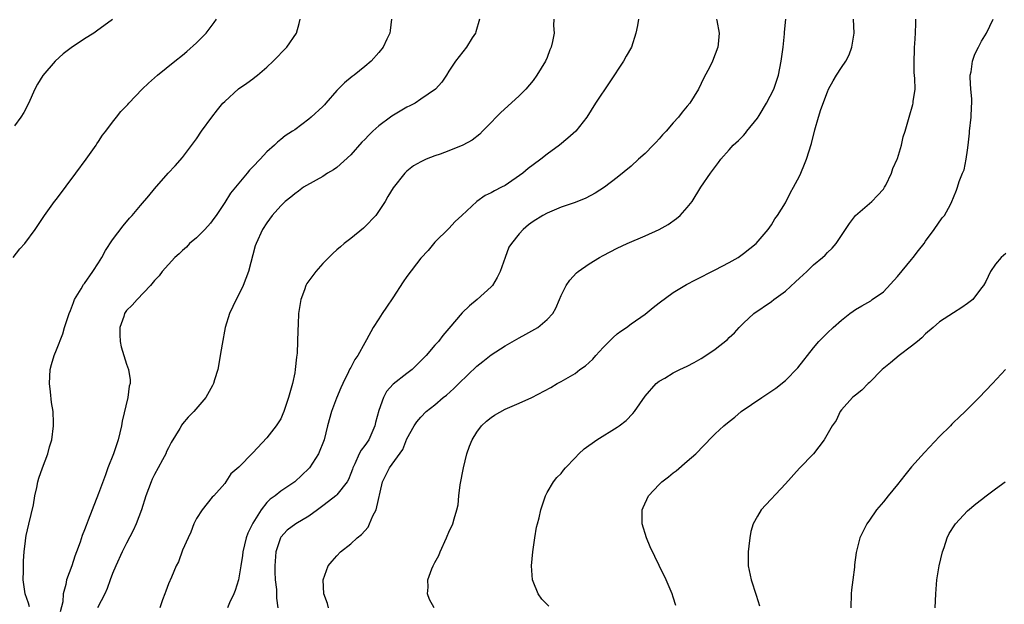
# Model space of a CAD drawing. Units: inches. Extents: x 2619000 to 2622000, y 1488000 to 1491000.
# Drawn here: x 2619764 to 2619904, y 1489648 to 1489731 of the extents above; entities that cross this region are included whole.
import ezdxf

# ---------------------------------------------------------------- set-up
doc = ezdxf.new("R2010")
doc.units = ezdxf.units.IN
doc.header["$MEASUREMENT"] = 0
doc.layers.add('LD26191488_10ft', color=2, linetype='Continuous')

msp = doc.modelspace()

# ---------------------------------------------------------------- linework, layer by layer
at = {"layer": 'LD26191488_10ft'}
for points, elevation in [([(2619762.8, 1489697), (2619763.79, 1489698.21), (2619764.49, 1489699), (2619765.95, 1489701), (2619767, 1489702.53), (2619767.3, 1489703), (2619768.74, 1489705), (2619769, 1489705.31), (2619771.78, 1489709), (2619773.25, 1489711), (2619774.66, 1489713), (2619774.78, 1489713.22), (2619775, 1489713.52), (2619775.58, 1489714.42), (2619776.05, 1489715), (2619777, 1489716.29), (2619777.57, 1489717), (2619778.18, 1489717.82), (2619779, 1489718.62), (2619779.17, 1489718.83), (2619779.32, 1489719), (2619781.25, 1489721), (2619782.12, 1489721.88), (2619783.42, 1489723), (2619785.89, 1489725), (2619787, 1489725.86), (2619787.62, 1489726.38), (2619789, 1489727.61), (2619790.35, 1489729), (2619791.51, 1489730.49), (2619791.85, 1489731)], 8650), ([(2619777, 1489730.94), (2619774.73, 1489729.27), (2619774.32, 1489729), (2619773, 1489728.2), (2619771.1, 1489726.9), (2619769.98, 1489726.02), (2619768.83, 1489725), (2619767.04, 1489722.96), (2619766.29, 1489721.71), (2619765.92, 1489721), (2619765, 1489718.96), (2619764.34, 1489717.66), (2619763.93, 1489717), (2619763, 1489715.78)], 8640), ([(2619765.14, 1489647.14), (2619765, 1489647.7), (2619764.55, 1489649), (2619764.25, 1489651), (2619764.3, 1489652.3), (2619764.28, 1489653), (2619764.28, 1489653.72), (2619764.4, 1489655), (2619764.59, 1489656.59), (2619764.62, 1489657), (2619764.68, 1489657.32), (2619765.04, 1489658.96), (2619765.71, 1489661.71), (2619765.92, 1489663), (2619766.2, 1489664.2), (2619766.32, 1489665), (2619766.48, 1489665.52), (2619767, 1489667), (2619767.76, 1489669), (2619768.02, 1489669.98), (2619768.34, 1489671), (2619768.6, 1489673), (2619768.59, 1489673.41), (2619768.51, 1489675), (2619768.3, 1489676.3), (2619768.15, 1489677.85), (2619768.02, 1489679), (2619768.11, 1489681), (2619768.28, 1489681.72), (2619768.65, 1489683), (2619769, 1489683.84), (2619769.89, 1489686.11), (2619770.13, 1489687), (2619770.72, 1489688.72), (2619770.82, 1489689), (2619771, 1489689.41), (2619771.41, 1489690.59), (2619771.59, 1489691), (2619772.52, 1489692.52), (2619772.86, 1489693.14), (2619773, 1489693.3), (2619774.19, 1489695), (2619775, 1489696.22), (2619775.49, 1489697), (2619776, 1489698), (2619777, 1489699.5), (2619778.5, 1489701.5), (2619779.42, 1489702.58), (2619779.82, 1489703), (2619781, 1489704.43), (2619782.2, 1489705.8), (2619783, 1489706.8), (2619784.94, 1489709), (2619785.94, 1489710.06), (2619787, 1489711.26), (2619789, 1489713.92), (2619789.7, 1489715), (2619791.15, 1489717), (2619791.97, 1489718.03), (2619792.76, 1489719), (2619793, 1489719.25), (2619794.96, 1489721.04), (2619796.14, 1489721.86), (2619797, 1489722.49), (2619797.31, 1489722.69), (2619797.69, 1489723), (2619799, 1489724.13), (2619799.91, 1489725), (2619801.86, 1489727), (2619803.26, 1489729), (2619803.61, 1489730.39), (2619803.75, 1489731)], 8660), ([(2619816.79, 1489731), (2619816.62, 1489729.38), (2619816.55, 1489729), (2619816.12, 1489728.12), (2619815.6, 1489727), (2619815, 1489726.22), (2619813.88, 1489725), (2619813, 1489724.25), (2619811.46, 1489723), (2619811.19, 1489722.8), (2619810.11, 1489721.89), (2619809, 1489720.79), (2619807.44, 1489719), (2619807.22, 1489718.78), (2619807, 1489718.55), (2619805.34, 1489717), (2619805, 1489716.71), (2619803, 1489715.21), (2619802.7, 1489715), (2619801.65, 1489714.35), (2619801, 1489713.8), (2619800.54, 1489713.46), (2619800.11, 1489713), (2619799, 1489712.08), (2619798.05, 1489711), (2619797, 1489709.93), (2619796.53, 1489709.47), (2619796.19, 1489709), (2619795, 1489707.6), (2619793.83, 1489706.17), (2619793, 1489704.82), (2619791.77, 1489703), (2619791.47, 1489702.53), (2619791, 1489701.89), (2619790.16, 1489701), (2619789, 1489699.81), (2619788, 1489699), (2619787.53, 1489698.47), (2619787, 1489698.01), (2619786.5, 1489697.5), (2619785.88, 1489697), (2619785, 1489696.01), (2619784.08, 1489695), (2619783.64, 1489694.36), (2619783, 1489693.69), (2619782.44, 1489693), (2619780.5, 1489691), (2619779.81, 1489690.19), (2619779, 1489689.41), (2619778.72, 1489689), (2619778.59, 1489688.59), (2619778.03, 1489687), (2619778.05, 1489685.95), (2619778.09, 1489685), (2619778.25, 1489684.25), (2619778.62, 1489683), (2619779, 1489681.78), (2619779.3, 1489681), (2619779.52, 1489679.52), (2619779.5, 1489679), (2619779.37, 1489678.63), (2619779.19, 1489677), (2619778.38, 1489673.62), (2619778.28, 1489673), (2619777.79, 1489671), (2619777.6, 1489670.4), (2619777.12, 1489669), (2619776.35, 1489667), (2619776, 1489666), (2619775, 1489663.32), (2619774.08, 1489661), (2619773.53, 1489659.53), (2619773.22, 1489658.78), (2619773, 1489658.15), (2619772.67, 1489657.33), (2619772.38, 1489656.38), (2619771.88, 1489655), (2619771.63, 1489654.37), (2619771.18, 1489653), (2619770.45, 1489651), (2619770.34, 1489650.34), (2619769.96, 1489649), (2619769.89, 1489647.89), (2619769.54, 1489646.46)], 8670), ([(2619829.35, 1489731), (2619828.84, 1489729.16), (2619828.78, 1489729), (2619828.33, 1489728.33), (2619827.49, 1489727), (2619825.93, 1489725), (2619825, 1489723.58), (2619824.64, 1489723), (2619823.99, 1489722.01), (2619823.06, 1489721), (2619821, 1489719.56), (2619820.16, 1489719), (2619819.4, 1489718.6), (2619819, 1489718.42), (2619816.84, 1489717.16), (2619816.66, 1489717), (2619815, 1489715.76), (2619814.16, 1489715), (2619813.58, 1489714.42), (2619813, 1489713.8), (2619812.58, 1489713.42), (2619811, 1489711.63), (2619809, 1489709.83), (2619808.52, 1489709.48), (2619807.68, 1489709), (2619807, 1489708.55), (2619806.04, 1489708.04), (2619804.25, 1489707), (2619803.54, 1489706.46), (2619803, 1489706.09), (2619802.42, 1489705.58), (2619801.65, 1489705), (2619801, 1489704.37), (2619799.78, 1489703), (2619799, 1489701.93), (2619798.41, 1489701), (2619797.47, 1489699), (2619797.33, 1489698.67), (2619796.39, 1489695), (2619796.02, 1489693.98), (2619795.62, 1489693), (2619795, 1489691.7), (2619794.62, 1489691), (2619793.7, 1489689), (2619793.08, 1489687), (2619792.62, 1489684.62), (2619792.38, 1489683), (2619792.19, 1489681.81), (2619792.01, 1489681), (2619791.56, 1489679.56), (2619791.4, 1489679), (2619791.27, 1489678.73), (2619790.33, 1489677), (2619788.61, 1489675), (2619787.77, 1489674.22), (2619787, 1489673.26), (2619786.87, 1489673.13), (2619786.58, 1489672.58), (2619785.38, 1489670.62), (2619785, 1489669.86), (2619784.69, 1489669.31), (2619784.59, 1489669), (2619784.12, 1489668.12), (2619783.5, 1489667), (2619783, 1489666.03), (2619782.65, 1489665.35), (2619782.5, 1489665), (2619781.77, 1489663), (2619781.13, 1489661), (2619780.35, 1489659), (2619779.93, 1489658.07), (2619779, 1489656.25), (2619778.38, 1489655), (2619777.46, 1489653), (2619777, 1489651.9), (2619776.65, 1489651), (2619776.22, 1489649.78), (2619775.88, 1489649), (2619774.87, 1489647)], 8680), ([(2619839.94, 1489731), (2619839.93, 1489730.07), (2619840, 1489729), (2619839.79, 1489727.79), (2619839.6, 1489727), (2619839.41, 1489726.59), (2619839, 1489725.54), (2619838.76, 1489725), (2619837.55, 1489723), (2619837, 1489722.24), (2619835.97, 1489721), (2619835, 1489720.04), (2619832.37, 1489717.63), (2619831.74, 1489717), (2619831, 1489716.23), (2619829.77, 1489715), (2619829.41, 1489714.59), (2619828.29, 1489713.71), (2619827, 1489713), (2619825, 1489712.21), (2619823.73, 1489711.73), (2619823, 1489711.49), (2619821.77, 1489711), (2619821, 1489710.63), (2619819.94, 1489710.06), (2619819, 1489709.29), (2619818.7, 1489709), (2619817.05, 1489706.95), (2619816.29, 1489705.71), (2619815.9, 1489705), (2619814.57, 1489703), (2619813, 1489701.36), (2619812.82, 1489701.18), (2619811, 1489699.72), (2619810.06, 1489699), (2619809.51, 1489698.49), (2619809, 1489698.07), (2619808.44, 1489697.56), (2619807.86, 1489697), (2619807, 1489696.12), (2619805.99, 1489695), (2619805, 1489693.66), (2619804.73, 1489693.27), (2619804.59, 1489693), (2619804.37, 1489692.37), (2619803.85, 1489691), (2619803.54, 1489689), (2619803.49, 1489687.49), (2619803.42, 1489686.58), (2619803.4, 1489685), (2619803.32, 1489683.32), (2619803.23, 1489682.77), (2619803.07, 1489681), (2619803, 1489680.54), (2619802.69, 1489679), (2619802.3, 1489677.7), (2619802.11, 1489677), (2619801.44, 1489675), (2619801.32, 1489674.68), (2619801, 1489674), (2619800.37, 1489673), (2619799, 1489671.29), (2619797, 1489669.12), (2619795, 1489667.1), (2619793.88, 1489666.12), (2619793.18, 1489665), (2619793, 1489664.76), (2619791.43, 1489663), (2619791.21, 1489662.79), (2619789.78, 1489661), (2619789, 1489659.74), (2619788.62, 1489659), (2619788.18, 1489657.82), (2619787.77, 1489657), (2619787, 1489655.25), (2619786.4, 1489653.6), (2619786.1, 1489653), (2619785.4, 1489651.4), (2619785, 1489650.43), (2619784.62, 1489649.38), (2619784.46, 1489649), (2619784.14, 1489648.14), (2619783.73, 1489647)], 8690), ([(2619852.02, 1489731), (2619851.9, 1489730.1), (2619851.66, 1489729), (2619851.03, 1489727), (2619850.29, 1489725.71), (2619849.91, 1489725), (2619847.97, 1489722.03), (2619845.93, 1489719), (2619844.69, 1489717), (2619843.11, 1489715), (2619841.98, 1489714.02), (2619840.76, 1489713), (2619839, 1489711.73), (2619838.1, 1489711), (2619837, 1489710.21), (2619836.32, 1489709.68), (2619835.54, 1489709), (2619833, 1489707.28), (2619832.5, 1489707), (2619831.5, 1489706.5), (2619831, 1489706.19), (2619830.18, 1489705.82), (2619829, 1489704.97), (2619826.82, 1489703), (2619825.89, 1489702.11), (2619825, 1489701.11), (2619823, 1489699.16), (2619822.01, 1489697.99), (2619821, 1489696.9), (2619819, 1489694.26), (2619818.48, 1489693.52), (2619817, 1489691.24), (2619816.08, 1489689.92), (2619815.48, 1489689), (2619815, 1489688.22), (2619814.17, 1489687), (2619813.23, 1489685.23), (2619813, 1489684.84), (2619811.99, 1489683), (2619811.56, 1489682.44), (2619811, 1489681.31), (2619810.88, 1489681.12), (2619810.69, 1489680.69), (2619809.84, 1489679), (2619809.59, 1489678.41), (2619808.94, 1489676.94), (2619808.22, 1489675), (2619807.69, 1489673), (2619807.19, 1489671), (2619806.41, 1489669), (2619805.11, 1489667), (2619805, 1489666.88), (2619803.01, 1489665), (2619801, 1489663.65), (2619800.21, 1489663), (2619799.5, 1489662.5), (2619799, 1489662.02), (2619798.2, 1489661), (2619797, 1489659.09), (2619796.32, 1489657.68), (2619796.07, 1489657), (2619795.57, 1489655), (2619795.52, 1489654.48), (2619795.29, 1489653), (2619794.96, 1489651), (2619794.51, 1489649.49), (2619794.32, 1489649), (2619793.71, 1489647.71), (2619793.41, 1489647)], 8700), ([(2619863.17, 1489731), (2619863.22, 1489730.78), (2619863.56, 1489729), (2619863.4, 1489727.4), (2619863.37, 1489727), (2619863, 1489725.99), (2619862.6, 1489725), (2619862.2, 1489724.2), (2619861.38, 1489722.62), (2619861, 1489721.81), (2619860.58, 1489721), (2619859.36, 1489719), (2619859, 1489718.56), (2619858.27, 1489717.73), (2619857.74, 1489717), (2619857, 1489716.22), (2619855.99, 1489715), (2619855.49, 1489714.51), (2619855, 1489713.94), (2619854.54, 1489713.46), (2619854.14, 1489713), (2619853, 1489711.83), (2619852.05, 1489711), (2619851, 1489710.02), (2619849, 1489708.39), (2619847.18, 1489707), (2619845.85, 1489706.15), (2619844.55, 1489705.45), (2619843, 1489704.84), (2619841, 1489704.15), (2619839, 1489703.32), (2619838.41, 1489703), (2619837, 1489702.12), (2619836.36, 1489701.64), (2619835.58, 1489701), (2619835, 1489700.36), (2619833.9, 1489699), (2619833.55, 1489698.45), (2619833.02, 1489697), (2619832.31, 1489695), (2619831.88, 1489694.12), (2619831.19, 1489693), (2619831, 1489692.79), (2619829.03, 1489691), (2619827.92, 1489690.08), (2619826.89, 1489689.11), (2619825, 1489686.84), (2619824.12, 1489685.88), (2619823.49, 1489685), (2619823, 1489684.47), (2619821.77, 1489683), (2619821.37, 1489682.63), (2619821, 1489682.23), (2619819.75, 1489681), (2619819, 1489680.45), (2619817.06, 1489678.94), (2619816.11, 1489677.89), (2619815.67, 1489677), (2619815, 1489675.16), (2619814.53, 1489673.47), (2619814.43, 1489673), (2619813.56, 1489671), (2619813, 1489670.19), (2619812.47, 1489669.53), (2619812.21, 1489669), (2619811.58, 1489667.58), (2619811.29, 1489667), (2619811.23, 1489666.78), (2619811, 1489666.17), (2619810.66, 1489665.34), (2619810.46, 1489665), (2619809, 1489663.15), (2619808.84, 1489663), (2619807.83, 1489662.17), (2619807, 1489661.58), (2619806.26, 1489661), (2619805, 1489660.1), (2619803.14, 1489659), (2619801.92, 1489658.08), (2619801, 1489657.08), (2619800.95, 1489657), (2619800.29, 1489655), (2619800.14, 1489653), (2619800.14, 1489652.14), (2619800.22, 1489651), (2619800.38, 1489649.62), (2619800.4, 1489648.4), (2619800.57, 1489647)], 8710), ([(2619807.81, 1489647), (2619807.65, 1489647.65), (2619807.14, 1489649), (2619807.06, 1489651), (2619807.77, 1489653), (2619808.33, 1489653.67), (2619809, 1489654.44), (2619809.53, 1489655), (2619811, 1489656.17), (2619811.91, 1489657), (2619812.54, 1489657.46), (2619813, 1489658.01), (2619813.47, 1489658.53), (2619813.68, 1489659), (2619814.15, 1489660.15), (2619814.62, 1489661), (2619815.52, 1489665), (2619816.54, 1489667), (2619818.42, 1489669.58), (2619819, 1489671.1), (2619820.02, 1489673), (2619820.43, 1489673.57), (2619821, 1489674.22), (2619821.74, 1489675), (2619823, 1489675.99), (2619824.15, 1489677), (2619824.63, 1489677.37), (2619825.7, 1489678.3), (2619826.39, 1489679), (2619829, 1489681.5), (2619829.85, 1489682.15), (2619831, 1489683.1), (2619833, 1489684.38), (2619835, 1489685.53), (2619835.97, 1489686.03), (2619837.66, 1489687), (2619839, 1489688.14), (2619839.82, 1489689), (2619840.25, 1489689.75), (2619840.78, 1489691), (2619841, 1489691.56), (2619841.73, 1489693), (2619842.25, 1489693.75), (2619843.2, 1489694.8), (2619843.45, 1489695), (2619845, 1489696.08), (2619846.49, 1489697), (2619847, 1489697.27), (2619849, 1489698.3), (2619850.44, 1489699), (2619853, 1489700.08), (2619854.97, 1489701), (2619856.29, 1489701.71), (2619857.47, 1489702.53), (2619858, 1489703), (2619859, 1489704.11), (2619859.68, 1489705), (2619860.95, 1489707), (2619862.3, 1489709), (2619863.46, 1489710.54), (2619863.77, 1489711), (2619865, 1489712.33), (2619865.57, 1489713), (2619866.31, 1489713.69), (2619867, 1489714.39), (2619867.29, 1489714.71), (2619867.51, 1489715), (2619869, 1489716.86), (2619869.25, 1489717.25), (2619870.32, 1489719), (2619871.33, 1489721), (2619872.01, 1489723), (2619872.41, 1489725), (2619872.66, 1489727), (2619872.87, 1489728.87), (2619872.88, 1489729.12), (2619873.05, 1489731)], 8720), ([(2619822.87, 1489647), (2619822.22, 1489648.22), (2619821.93, 1489649), (2619822.04, 1489649.96), (2619822, 1489651), (2619822.56, 1489652.56), (2619822.76, 1489653), (2619823, 1489653.49), (2619823.54, 1489654.46), (2619823.73, 1489655), (2619824.65, 1489657), (2619824.74, 1489657.26), (2619825, 1489657.8), (2619825.54, 1489659), (2619825.72, 1489659.72), (2619826.12, 1489661), (2619826.3, 1489661.7), (2619826.39, 1489663), (2619826.58, 1489664.58), (2619827.08, 1489667), (2619827.57, 1489669), (2619827.94, 1489670.06), (2619828.3, 1489671), (2619829, 1489672.09), (2619829.66, 1489673), (2619830.34, 1489673.66), (2619831, 1489674.19), (2619831.48, 1489674.52), (2619833, 1489675.35), (2619835, 1489676.19), (2619836.84, 1489677), (2619839.54, 1489678.46), (2619840.45, 1489679), (2619841, 1489679.3), (2619843, 1489680.46), (2619843.68, 1489681), (2619844.46, 1489681.54), (2619845, 1489681.99), (2619845.52, 1489682.48), (2619845.95, 1489683), (2619847, 1489684.13), (2619847.86, 1489685), (2619848.41, 1489685.59), (2619849, 1489686.09), (2619849.52, 1489686.48), (2619850.31, 1489687), (2619851, 1489687.51), (2619853, 1489688.92), (2619854.14, 1489689.86), (2619855, 1489690.54), (2619857, 1489691.99), (2619858.87, 1489693.13), (2619860.19, 1489693.81), (2619863, 1489695.23), (2619865, 1489696.29), (2619866.24, 1489697), (2619867, 1489697.56), (2619868.82, 1489699), (2619870.52, 1489701), (2619871, 1489701.64), (2619871.51, 1489702.49), (2619871.87, 1489703), (2619873, 1489704.8), (2619873.75, 1489706.25), (2619874.17, 1489707), (2619875, 1489708.57), (2619875.21, 1489709), (2619875.71, 1489710.29), (2619876.03, 1489711), (2619876.72, 1489713.27), (2619877.19, 1489715.19), (2619877.74, 1489717), (2619878.08, 1489718.08), (2619879, 1489720.61), (2619879.17, 1489721), (2619879.82, 1489722.18), (2619880.3, 1489723), (2619881, 1489724.09), (2619881.62, 1489725), (2619882.08, 1489725.92), (2619882.49, 1489727), (2619882.8, 1489729), (2619882.73, 1489731)], 8730), ([(2619839.24, 1489647.24), (2619838.24, 1489648.24), (2619837.71, 1489649), (2619837, 1489650.79), (2619836.94, 1489651), (2619836.8, 1489653), (2619836.95, 1489655), (2619837.23, 1489657), (2619837.49, 1489658.51), (2619837.61, 1489659), (2619837.86, 1489659.86), (2619838.1, 1489661), (2619838.69, 1489662.69), (2619838.76, 1489663), (2619839, 1489663.47), (2619839.9, 1489665), (2619840.37, 1489665.63), (2619841, 1489666.16), (2619841.35, 1489666.65), (2619841.64, 1489667), (2619843, 1489668.41), (2619843.53, 1489669), (2619844.29, 1489669.71), (2619846.12, 1489671), (2619849, 1489672.79), (2619849.3, 1489673), (2619850.26, 1489673.74), (2619851.25, 1489674.75), (2619851.45, 1489675), (2619853, 1489677.23), (2619854.58, 1489679), (2619855, 1489679.34), (2619855.79, 1489679.79), (2619857, 1489680.52), (2619857.94, 1489681), (2619859, 1489681.51), (2619859.98, 1489682.02), (2619861, 1489682.59), (2619861.66, 1489683), (2619863, 1489683.9), (2619864.72, 1489685.28), (2619865, 1489685.57), (2619865.75, 1489686.25), (2619866.4, 1489687), (2619867, 1489687.62), (2619868.48, 1489689), (2619871, 1489690.69), (2619871.37, 1489691), (2619873, 1489692.21), (2619874.46, 1489693.54), (2619875, 1489694.06), (2619876.06, 1489695), (2619877, 1489695.93), (2619878.3, 1489697), (2619878.67, 1489697.33), (2619879, 1489697.7), (2619879.69, 1489698.31), (2619880.26, 1489699), (2619882.17, 1489701.83), (2619883.02, 1489702.98), (2619885, 1489704.69), (2619885.32, 1489705), (2619886.15, 1489705.85), (2619887, 1489706.76), (2619887.15, 1489707), (2619887.31, 1489707.31), (2619888.13, 1489709), (2619888.33, 1489709.67), (2619888.96, 1489711), (2619889, 1489711.13), (2619889.57, 1489713), (2619889.82, 1489714.18), (2619890.11, 1489715), (2619890.66, 1489717), (2619891.2, 1489718.8), (2619891.24, 1489719), (2619891.24, 1489719.24), (2619891.5, 1489721), (2619891.49, 1489722.51), (2619891.37, 1489723.37), (2619891.35, 1489725), (2619891.44, 1489726.56), (2619891.43, 1489727), (2619891.45, 1489727.45), (2619891.56, 1489729), (2619891.59, 1489730.41), (2619891.63, 1489731)], 8740), ([(2619857.35, 1489647.35), (2619857, 1489648.55), (2619856.85, 1489649), (2619855.98, 1489651), (2619855, 1489653.07), (2619854.35, 1489654.35), (2619853.72, 1489655.72), (2619853.17, 1489657), (2619852.57, 1489659), (2619852.58, 1489661), (2619852.69, 1489661.31), (2619853.45, 1489663), (2619855, 1489664.63), (2619855.39, 1489665), (2619856.31, 1489665.7), (2619857, 1489666.26), (2619857.42, 1489666.58), (2619859, 1489667.92), (2619860.22, 1489669), (2619860.62, 1489669.38), (2619861, 1489669.79), (2619863, 1489671.82), (2619864.23, 1489673), (2619865, 1489673.61), (2619865.79, 1489674.21), (2619866.7, 1489675), (2619869.62, 1489677), (2619871.66, 1489678.34), (2619873, 1489679.43), (2619874.77, 1489681.23), (2619877, 1489684.1), (2619877.79, 1489685), (2619879, 1489686.26), (2619879.8, 1489687), (2619881, 1489688.04), (2619882.2, 1489689), (2619882.67, 1489689.33), (2619883, 1489689.55), (2619883.92, 1489690.08), (2619885.17, 1489690.83), (2619885.4, 1489691), (2619887, 1489692.09), (2619889, 1489694.26), (2619891, 1489696.72), (2619891.25, 1489697), (2619891.99, 1489698.01), (2619892.78, 1489699), (2619893, 1489699.33), (2619894.24, 1489701), (2619895.35, 1489702.65), (2619895.68, 1489703), (2619896.55, 1489704.55), (2619896.77, 1489705), (2619897, 1489705.55), (2619897.39, 1489706.61), (2619897.55, 1489707), (2619897.81, 1489707.81), (2619898.28, 1489709), (2619898.51, 1489709.49), (2619898.81, 1489711), (2619899, 1489712.3), (2619899.09, 1489713), (2619899.26, 1489714.74), (2619899.27, 1489715), (2619899.49, 1489717), (2619899.54, 1489718.46), (2619899.6, 1489719), (2619899.61, 1489719.61), (2619899.46, 1489721), (2619899.34, 1489722.66), (2619899.37, 1489723), (2619899.49, 1489723.49), (2619899.69, 1489725), (2619900.01, 1489725.99), (2619900.53, 1489727), (2619901, 1489727.83), (2619901.71, 1489729), (2619902.65, 1489731)], 8750), ([(2619904.45, 1489697.55), (2619903.77, 1489697), (2619903, 1489696.06), (2619902.26, 1489695), (2619901.58, 1489693.58), (2619901.28, 1489693), (2619901, 1489692.66), (2619899.73, 1489691), (2619899, 1489690.43), (2619898.16, 1489689.84), (2619897, 1489689.09), (2619895, 1489687.83), (2619894.09, 1489687), (2619893, 1489686.1), (2619892.48, 1489685.52), (2619891.86, 1489685), (2619891, 1489684.32), (2619889.23, 1489683), (2619888.02, 1489681.98), (2619886.82, 1489681), (2619885, 1489679.16), (2619884.8, 1489679), (2619883.93, 1489678.07), (2619883, 1489677.37), (2619882.81, 1489677.19), (2619882.58, 1489677), (2619881, 1489675.24), (2619880.83, 1489675), (2619880.24, 1489673.76), (2619879.69, 1489673), (2619878.51, 1489671), (2619877, 1489669), (2619875, 1489666.94), (2619873, 1489664.72), (2619869.54, 1489661), (2619869, 1489660.07), (2619868.42, 1489659), (2619868.09, 1489657.91), (2619867.91, 1489657), (2619867.79, 1489655.79), (2619867.67, 1489655), (2619867.68, 1489653), (2619868.1, 1489651), (2619868.82, 1489648.82), (2619869.29, 1489647.29)], 8760), ([(2619904.4, 1489681), (2619902.55, 1489679), (2619900.66, 1489677), (2619898.67, 1489675), (2619897.79, 1489674.21), (2619897, 1489673.44), (2619896.77, 1489673.23), (2619896.55, 1489673), (2619895, 1489671.48), (2619892.84, 1489669.16), (2619891, 1489667.11), (2619890.04, 1489665.96), (2619889, 1489664.61), (2619887.66, 1489663), (2619887, 1489662.15), (2619886.01, 1489661), (2619885, 1489659.5), (2619884.62, 1489659), (2619883.62, 1489657), (2619883.11, 1489654.89), (2619882.86, 1489653.14), (2619882.84, 1489652.84), (2619882.6, 1489651), (2619882.43, 1489649.57), (2619882.4, 1489649), (2619882.34, 1489647)], 8770), ([(2619894.37, 1489647), (2619894.47, 1489649), (2619894.62, 1489651), (2619894.93, 1489653), (2619895.41, 1489655), (2619895.64, 1489655.64), (2619896.1, 1489657), (2619896.39, 1489657.61), (2619897.16, 1489658.84), (2619897.29, 1489659), (2619899, 1489660.85), (2619900.16, 1489661.84), (2619901, 1489662.48), (2619901.64, 1489663), (2619903, 1489663.99), (2619904.36, 1489665)], 8780)]:
    msp.add_lwpolyline(points, dxfattribs=dict(at, elevation=elevation))

doc.saveas('drawing.dxf')
